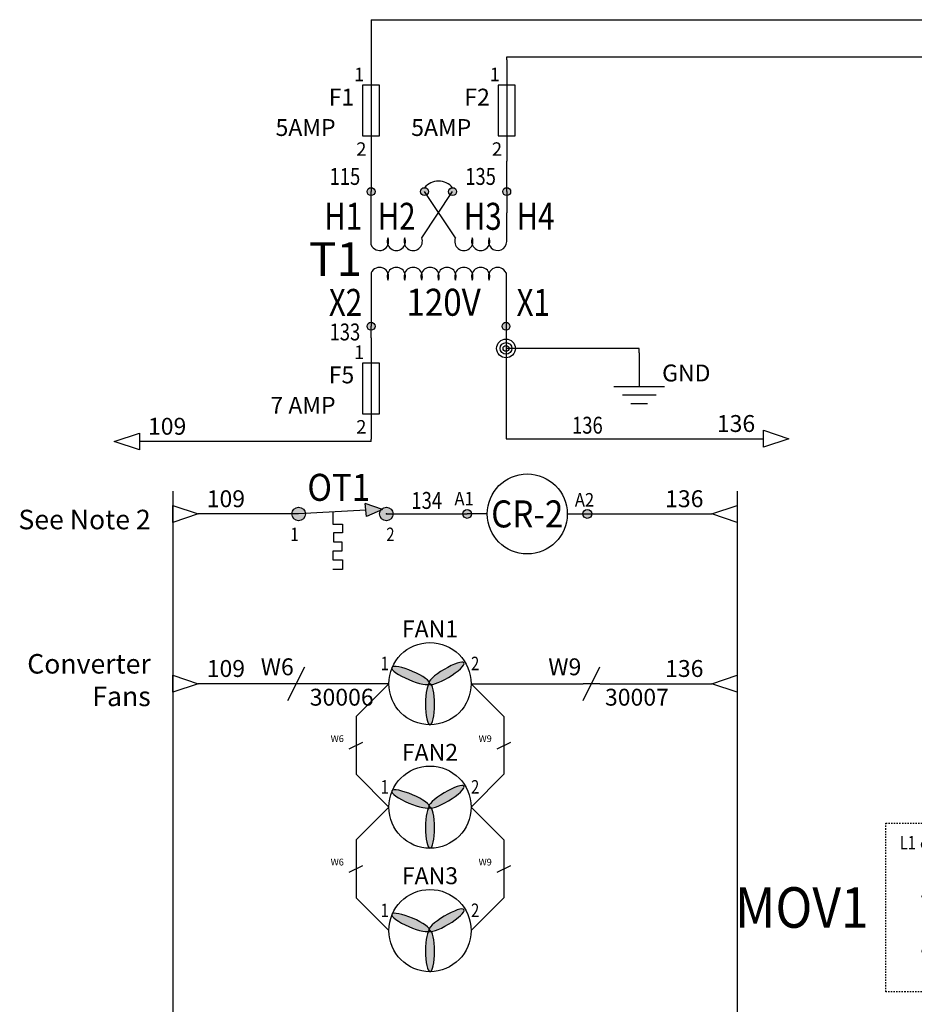
# Model space of a CAD drawing. Extents: x 298 to 1109, y -28 to 281.
# Drawn here: x 382 to 448, y 148 to 221 of the extents above; entities that cross this region are included whole.
import ezdxf
from ezdxf.enums import TextEntityAlignment as Align

# ---------------------------------------------------------------- set-up
doc = ezdxf.new("R2010")
doc.units = 0
doc.header["$LTSCALE"] = 0.5
doc.header["$MEASUREMENT"] = 0
doc.linetypes.add('DASHED2', pattern=[0.375, 0.25, -0.125])
for name, color, linetype in [('BLK_16', 210, 'Continuous'), ('BLK_18', 122, 'Continuous'), ('Circuit Bd', 1, 'DASHED2'), ('GRN_14', 7, 'Continuous'), ('MISC', 7, 'Continuous'), ('RED_18', 10, 'Continuous'), ('SYMS', 7, 'Continuous'), ('TAGS', 150, 'Continuous'), ('TERMS', 123, 'Continuous'), ('WHT_18', 70, 'Continuous'), ('WIRENO', 72, 'Continuous'), ('WIREREF', 52, 'Continuous'), ('WIREREF_DEST', 52, 'Continuous')]:
    doc.layers.add(name, color=color, linetype=linetype)
doc.styles.add('WD_IEC', font='isocp2.shx', dxfattribs={"width": 0.9, "height": 4})

# ---------------------------------------------------------------- blocks, each defined once
blk = doc.blocks.new('HDV1_002')
h = blk.add_hatch(color=256)
edge = h.paths.add_edge_path()
edge.add_ellipse((1.617, 0.605), major_axis=(-1.4, 0.597), ratio=0.221202, start_angle=0, end_angle=360)
edge = h.paths.add_edge_path()
edge.add_ellipse((4.256, 0.765), major_axis=(1.304, 0.785), ratio=0.221202, start_angle=0, end_angle=360)
edge = h.paths.add_edge_path()
edge.add_ellipse((3.045, -1.522), major_axis=(-0.001, 1.522), ratio=0.221202, start_angle=0, end_angle=360)
h = blk.add_hatch(color=256)
edge = h.paths.add_edge_path()
edge.add_ellipse((3.045, -1.522), major_axis=(-0.001, 1.522), ratio=0.221202, start_angle=0, end_angle=360)
edge = h.paths.add_edge_path()
edge.add_ellipse((1.617, 0.605), major_axis=(-1.4, 0.597), ratio=0.221202, start_angle=0, end_angle=360)
blk.add_circle((3.044, 0), 3.044)
for centre, major_axis in [((4.256, 0.765), (1.304, 0.785)), ((1.617, 0.605), (-1.4, 0.597)), ((3.045, -1.522), (-0.001, 1.522))]:
    blk.add_ellipse(centre, major_axis=major_axis, ratio=0.221202, start_param=4.704571, end_param=10.987756)
blk.add_attdef('TAG1', text='', height=1.25).set_placement((3.044, 3.044), align=Align.BOTTOM_CENTER)
at = {"style": 'WD_IEC', "width": 0.8}
blk.add_attdef('TERM01', text='', height=1, dxfattribs=at).set_placement((0, 1), align=Align.RIGHT)
blk.add_attdef('TERM02', (6.088, 1), '', height=1, dxfattribs=at)
at = {"style": 'WD_IEC', "flags": 1}
for tag, p in [('X4TERM01', (0, 0)), ('X1TERM02', (6.088, 0))]:
    blk.add_attdef(tag, p, '', height=0.08, dxfattribs=at)
blk = doc.blocks.new('HDV1_006')
h = blk.add_hatch(color=256)
edge = h.paths.add_edge_path()
edge.add_arc((12.975, 0), 0.25, 0, 360)
edge = h.paths.add_edge_path()
edge.add_arc((6.487, 0), 0.25, 0, 360)
edge = h.paths.add_edge_path()
edge.add_arc((0, 0), 0.25, 0, 360)
h = blk.add_hatch(color=256)
edge = h.paths.add_edge_path()
edge.add_arc((0, -3.812), 0.202, 0, 360)
h = blk.add_hatch(color=256)
edge = h.paths.add_edge_path()
edge.add_arc((12.975, -3.812), 0.202, 0, 360)
h = blk.add_hatch(color=256)
edge = h.paths.add_edge_path()
edge.add_arc((12.975, -7.862), 0.202, 0, 360)
edge = h.paths.add_edge_path()
edge.add_arc((6.487, -7.862), 0.202, 0, 360)
edge = h.paths.add_edge_path()
edge.add_arc((0, -7.862), 0.202, 0, 360)
at = {"linetype": 'Continuous'}
for p, q in [((0, -0.63), (0, 0)), ((6.487, -0.63), (6.487, 0)), ((12.975, -0.63), (12.975, 0)), ((6.487, -7.862), (6.487, -0.63))]:
    blk.add_line(p, q, dxfattribs=at)
for p, q in [((0, -0.63), (0, -3.812)), ((12.975, -3.812), (12.975, -0.63)), ((0, -7.862), (0, -3.812)), ((5.069, -3.812), (12.975, -3.812)), ((12.975, -7.862), (12.975, -3.812)), ((5.069, -7.862), (6.487, -7.862)), ((8.632, -7.862), (6.487, -7.862))]:
    blk.add_line(p, q)
at = {"color": 7}
for p, q in [((2.021, -2.386), (2.864, -2.386)), ((2.864, -2.386), (4.226, -5.496)), ((1.957, -3.812), (0, -3.812)), ((4.226, -5.496), (4.94, -5.496)), ((2.021, -6.436), (2.864, -6.436)), ((2.864, -6.436), (4.226, -9.547)), ((8.696, -6.436), (9.54, -6.436)), ((9.54, -6.39), (10.901, -9.5)), ((1.957, -7.862), (0, -7.862)), ((11.744, -7.862), (12.975, -7.862)), ((4.226, -9.547), (4.94, -9.547)), ((10.901, -9.5), (11.615, -9.5))]:
    blk.add_line(p, q, dxfattribs=at)
for points in [[(1.957, -4.46), (5.069, -4.46), (5.069, -3.164), (1.957, -3.164)], [(1.957, -8.51), (5.069, -8.51), (5.069, -7.214), (1.957, -7.214)], [(8.632, -8.51), (11.744, -8.51), (11.744, -7.214), (8.632, -7.214)]]:
    blk.add_lwpolyline(points, close=True, dxfattribs=at)
for centre, radius in [((0, 0), 0.25), ((6.487, 0), 0.25), ((12.975, 0), 0.25), ((0, -3.812), 0.202), ((12.975, -3.812), 0.202), ((0, -7.862), 0.202), ((6.487, -7.862), 0.202), ((12.975, -7.862), 0.202)]:
    blk.add_circle(centre, radius)
at = {"layer": 'Circuit Bd', "ltscale": 0.2}
blk.add_lwpolyline([(15.775, -10.873), (-2.897, -10.873), (-2.897, 1.603), (15.775, 1.603)], close=True, dxfattribs=at)
at = {"style": 'WD_IEC', "width": 0.8}
for tag, p in [('TERM01', (-0.665, -0.335)), ('TERM02', (5.592, -0.335))]:
    blk.add_attdef(tag, text='', height=1, dxfattribs=at).set_placement(p, align=Align.RIGHT)
at = {"style": 'WD_IEC', "flags": 1}
for tag, p in [('X2TERM01', (0, 0)), ('X2TERM02', (6.487, 0)), ('X2TERM03', (12.975, 0))]:
    blk.add_attdef(tag, p, '', height=0.08, dxfattribs=at)
at = {"style": 'WD_IEC', "width": 0.8}
blk.add_attdef('TERM03', (13.894, -0.335), '', height=1, dxfattribs=at)
at = {"style": 'WD_IEC', "width": 0.9}
for tag, p in [('D1', (3.297, -0.94)), ('D3', (9.813, -4.845)), ('D2', (0.635, -9.01))]:
    blk.add_attdef(tag, text='', height=1, dxfattribs=at).set_placement(p, align=Align.TOP_CENTER)
blk.add_attdef('TAG1', text='', height=3, dxfattribs=at).set_placement((-4.175, -4.635), align=Align.MIDDLE_RIGHT)
blk = doc.blocks.new('HDV1_007')
h = blk.add_hatch(color=256)
edge = h.paths.add_edge_path()
edge.add_arc((0, 0), 0.326, 0, 360)
edge = h.paths.add_edge_path()
edge.add_arc((8.895, 0), 0.326, 0, 360)
at = {"linetype": 'Continuous'}
for p, q in [((1.482, 0), (0, 0)), ((7.412, 0), (8.895, 0))]:
    blk.add_line(p, q, dxfattribs=at)
blk.add_circle((4.447, 0), 2.965, dxfattribs=at)
for centre in [(0, 0), (8.895, 0)]:
    blk.add_circle(centre, 0.326)
at = {"style": 'WD_IEC', "width": 0.9}
for tag, p in [('TERM01', (-0.231, 1.632)), ('TERM02', (8.685, 1.547))]:
    blk.add_attdef(tag, text='', height=1, dxfattribs=at).set_placement(p, align=Align.TOP_CENTER)
blk.add_attdef('TAG1', text='', height=2, dxfattribs=at).set_placement((4.447, 0), align=Align.MIDDLE_CENTER)
at = {"style": 'WD_IEC', "flags": 1}
for tag, p in [('X4TERM01', (0, 0)), ('X1TERM02', (8.895, 0))]:
    blk.add_attdef(tag, p, '', height=0.08, dxfattribs=at)
blk = doc.blocks.new('HDV1_008')
at = {"ltscale": 0.2}
blk.add_hatch(color=256, dxfattribs=at).paths.add_polyline_path([(6.213, 0.337), (5.022, -0.19), (4.917, 0.77)])
h = blk.add_hatch(color=256, dxfattribs=at)
edge = h.paths.add_edge_path()
edge.add_arc((6.497, 0), 0.5, 0, 360)
edge = h.paths.add_edge_path()
edge.add_arc((0, 0), 0.5, 0, 360)
for p, q in [((5.022, -0.19), (4.917, 0.77)), ((6.213, 0.337), (4.917, 0.77)), ((4.972, 0.27), (0, 0)), ((6.213, 0.337), (5.022, -0.19))]:
    blk.add_line(p, q, dxfattribs=at)
for p, q in [((2.536, 0.138), (2.536, -0.751)), ((2.536, -0.751), (3.243, -0.751)), ((2.591, -1.403), (2.591, -2.055)), ((3.243, -1.403), (2.591, -1.403)), ((3.243, -0.751), (3.243, -1.403)), ((2.591, -2.055), (3.193, -2.055)), ((3.193, -2.055), (3.193, -2.757)), ((2.54, -2.757), (2.54, -3.41)), ((3.193, -2.757), (2.54, -2.757)), ((2.54, -3.41), (3.243, -3.41)), ((3.243, -3.41), (3.243, -4.112)), ((3.243, -4.112), (2.54, -4.112))]:
    blk.add_line(p, q)
for centre in [(0, 0), (6.497, 0)]:
    blk.add_circle(centre, 0.5, dxfattribs=at)
blk.add_point((6.497, 0), dxfattribs=at)
blk.add_point((6.497, 0), dxfattribs=at)
at = {"style": 'WD_IEC', "width": 0.9}
blk.add_attdef('TAG1', text='', height=2, dxfattribs=at).set_placement((2.976, 0.345), align=Align.BOTTOM_CENTER)
at = {"style": 'WD_IEC', "flags": 1}
for tag, p in [('X4TERM01', (0, 0)), ('X1TERM02', (6.497, 0))]:
    blk.add_attdef(tag, p, '', height=0.08, dxfattribs=at)
at = {"style": 'WD_IEC', "width": 0.8}
blk.add_attdef('TERM01', text='', height=1, dxfattribs=at).set_placement((0, -2.012), align=Align.RIGHT)
blk.add_attdef('TERM02', (6.497, -2.012), '', height=1, dxfattribs=at)
blk = doc.blocks.new('WD_WNH')
at = {"linetype": 'Continuous', "style": 'WD_IEC', "width": 0.8}
blk.add_attdef('WIRENO', text='', height=2.5, dxfattribs=at).set_placement((0, 0.75), align=Align.CENTER)
at = {"style": 'WD_IEC', "flags": 1}
for tag, p in [('W01USER', (0, 1.25)), ('W02USER', (0, 1.125)), ('W03USER', (0, 1)), ('W04USER', (0, 0.875)), ('W05USER', (0, 0.75)), ('W06USER', (0, 0.625)), ('W07USER', (0, 0.5)), ('W08USER', (0, 0.375)), ('W09USER', (0, 0.25)), ('W10USER', (0, 0.125))]:
    blk.add_attdef(tag, text='', height=0.08, dxfattribs=at).set_placement(p, align=Align.CENTER)
blk = doc.blocks.new('VGND2')
for p, q in [((0, 0), (0, -5)), ((-3.75, -5), (3.75, -5)), ((-2.5, -6.25), (2.5, -6.25)), ((-1.25, -7.5), (1.25, -7.5))]:
    blk.add_line(p, q)
at = {"style": 'WD_IEC'}
for tag, p in [('INST', (-5.25, 2.75)), ('LOC', (-5.25, -0.75)), ('TAG1', (-5.25, -4.25))]:
    blk.add_attdef(tag, text='', height=2.5, dxfattribs=at).set_placement(p, align=Align.RIGHT)
at = {"style": 'WD_IEC', "flags": 1}
blk.add_attdef('X2TERM01', (0, 0), '', height=0.32, dxfattribs=at)
blk = doc.blocks.new('WDDOT')
for radius in [1.39, 0.865, 0.43]:
    blk.add_circle((0, 0), radius)
blk = doc.blocks.new('VFU1')
blk.add_line((0, 7.5), (0, -7.5))
blk.add_lwpolyline([(-1.25, 3.75), (-1.25, -3.75), (1.25, -3.75), (1.25, 3.75)], close=True)
at = {"style": 'WD_IEC'}
for tag, p in [('INST', (-5.25, 7.75)), ('LOC', (-5.25, 4.25)), ('TAG1', (-5.25, 0.75)), ('RATING1', (-5.25, -3.75)), ('XREF', (-5.25, -7.75)), ('DESC1', (-5.25, -11.6)), ('DESC2', (-5.25, -15.1)), ('DESC3', (-5.25, -18.6))]:
    blk.add_attdef(tag, text='', height=2.5, dxfattribs=at).set_placement(p, align=Align.RIGHT)
blk.add_attdef('TERM01', text='', height=2, rotation=90, dxfattribs=at).set_placement((-1, 7.5), align=Align.RIGHT)
at = {"style": 'WD_IEC', "flags": 1}
for tag, p, height in [('X2TERM01', (0, 7.5), 0.32), ('MFG', (2.75, 6.5), 1.5), ('CAT', (2.75, 4), 1.5), ('X4LINK', (-1.25, 0), 0.32), ('X1LINK', (1.25, 0), 0.32), ('ASSYCODE', (2.25, -4), 1), ('FAMILY', (2.25, -5.5), 1), ('X8TERM02', (0, -7.5), 0.32), ('CATDESC', (2.25, -7), 1)]:
    blk.add_attdef(tag, p, '', height=height, dxfattribs=at)
at = {"style": 'WD_IEC'}
blk.add_attdef('TERM02', (-1, -7.5), '', height=2, rotation=90, dxfattribs=at)
blk = doc.blocks.new('WD_WNV')
at = {"linetype": 'Continuous', "style": 'WD_IEC', "width": 0.8}
blk.add_attdef('WIRENO', text='', height=2.5, dxfattribs=at).set_placement((-1.6, 0), align=Align.MIDDLE_RIGHT)
at = {"style": 'WD_IEC', "flags": 1}
for tag, p in [('W01USER', (-1, 1.25)), ('W02USER', (-1, 1.125)), ('W03USER', (-1, 1)), ('W04USER', (-1, 0.875)), ('W05USER', (-1, 0.75)), ('W06USER', (-1, 0.625)), ('W07USER', (-1, 0.5)), ('W08USER', (-1, 0.375)), ('W09USER', (-1, 0.25)), ('W10USER', (-1, 0.125))]:
    blk.add_attdef(tag, text='', height=0.08, dxfattribs=at).set_placement(p, align=Align.CENTER)
blk = doc.blocks.new('HA1S3')
blk.add_lwpolyline([(-3.75, 0), (0, 1.25), (0, -1.25)], close=True)
at = {"style": 'WD_IEC'}
for tag, p, height, flags in [('WIRENO', (1.25, 1), 2.5, 8), ('X1TERM01', (0, 0), 0.32, 1)]:
    blk.add_attdef(tag, p, '', height=height, dxfattribs=dict(at, flags=flags))
at = {"style": 'WD_IEC', "flags": 1}
blk.add_attdef('SIGCODE', text='', height=1, dxfattribs=at).set_placement((-2.5, 1.8), align=Align.RIGHT)
at = {"style": 'WD_IEC'}
blk.add_attdef('XREF', text='', height=2.5, dxfattribs=at).set_placement((-5, 0), align=Align.MIDDLE_RIGHT)
blk.add_attdef('DESC1', text='', height=2.5, dxfattribs=at).set_placement((1.25, -1), align=Align.TOP_LEFT)
blk = doc.blocks.new('HA1D3')
blk.add_lwpolyline([(0, 0), (-3.75, -1.25), (-3.75, 1.25)], close=True)
at = {"style": 'WD_IEC'}
for tag, p, height, flags in [('WIRENO', (1.25, 1), 2.5, 8), ('X1TERM01', (0, 0), 0.32, 1)]:
    blk.add_attdef(tag, p, '', height=height, dxfattribs=dict(at, flags=flags))
at = {"style": 'WD_IEC', "flags": 1}
blk.add_attdef('SIGCODE', text='', height=1, dxfattribs=at).set_placement((-2.5, 1.8), align=Align.RIGHT)
at = {"style": 'WD_IEC'}
blk.add_attdef('XREF', text='', height=2.5, dxfattribs=at).set_placement((-5, 0), align=Align.MIDDLE_RIGHT)
blk.add_attdef('DESC1', text='', height=2.5, dxfattribs=at).set_placement((1.25, -1), align=Align.TOP_LEFT)
blk = doc.blocks.new('HA1D1')
blk.add_lwpolyline([(0, 0), (3.75, 1.25), (3.75, -1.25)], close=True)
at = {"style": 'WD_IEC'}
for tag, height, flags, p in [('WIRENO', 2.5, 8, (-1.25, 1)), ('SIGCODE', 1, 1, (5, 1.8))]:
    blk.add_attdef(tag, text='', height=height, dxfattribs=dict(at, flags=flags)).set_placement(p, align=Align.RIGHT)
at = {"style": 'WD_IEC', "flags": 1}
blk.add_attdef('X4TERM01', (0, 0), '', height=0.32, dxfattribs=at)
at = {"style": 'WD_IEC'}
blk.add_attdef('XREF', text='', height=2.5, dxfattribs=at).set_placement((5, 0), align=Align.MIDDLE_LEFT)
blk.add_attdef('DESC1', text='', height=2.5, dxfattribs=at).set_placement((-1.25, -1), align=Align.TOP_RIGHT)
blk = doc.blocks.new('HW01')
for p, q in [((-1.25, -2.5), (1.25, 2.5)), ((1.25, 0), (-1.25, 0))]:
    blk.add_line(p, q)
at = {"style": 'WD_IEC', "flags": 1}
for tag, p in [('INST', (-4.5, 8.25)), ('LOC', (-4.5, 4.75)), ('XREF', (-4.5, -3.75)), ('DESC1', (-4.5, -7.75)), ('DESC2', (-4.5, -11.25)), ('DESC3', (-4.5, -14.75))]:
    blk.add_attdef(tag, text='', height=2.5, dxfattribs=at).set_placement(p, align=Align.RIGHT)
at = {"style": 'WD_IEC'}
blk.add_attdef('TAG1', text='', height=2.5, dxfattribs=at).set_placement((-4.5, 1.25), align=Align.RIGHT)
at = {"style": 'WD_IEC', "flags": 1}
for tag, p, height in [('X4TERM01', (-1.25, 0), 0.36), ('X2LINK', (0, 1), 0.32), ('X1TERM01', (1.25, 0), 0.36), ('X8LINK', (0, -1), 0.32), ('MFG', (3.06, -7.26), 1), ('CAT', (3.06, -8.76), 1), ('ASSYCODE', (3.06, -10.26), 1), ('FAMILY', (3.06, -11.76), 1), ('CATDESC', (3.06, -13.26), 1)]:
    blk.add_attdef(tag, p, '', height=height, dxfattribs=at)
at = {"style": 'WD_IEC'}
blk.add_attdef('RATING1', text='', height=2.5, dxfattribs=at).set_placement((2, -2), align=Align.MIDDLE_LEFT)
blk = doc.blocks.new('VW02')
for p, q in [((-2.5, -1.25), (2.5, 1.25)), ((0, 1.25), (0, -1.25))]:
    blk.add_line(p, q)
at = {"style": 'WD_IEC', "flags": 1}
for tag, p in [('INST', (-4.5, 7.25)), ('LOC', (-4.5, 4.25)), ('XREF', (-4.5, -3.75)), ('DESC1', (-4.5, -6.75)), ('DESC2', (-4.5, -9.75)), ('DESC3', (-4.5, -12.75))]:
    blk.add_attdef(tag, text='', height=2.5, dxfattribs=at).set_placement(p, align=Align.RIGHT)
at = {"style": 'WD_IEC'}
blk.add_attdef('TAG2', text='', height=2.5, dxfattribs=at).set_placement((-4.5, 1.25), align=Align.RIGHT)
at = {"style": 'WD_IEC', "flags": 1}
for tag, p, height in [('X4LINK', (-1, 0), 0.32), ('X2TERM01', (0, 1.25), 0.32), ('X1LINK', (1, 0), 0.32), ('X8TERM01', (0, -1.25), 0.32), ('FAMILY', (3.06, -11.76), 1)]:
    blk.add_attdef(tag, p, '', height=height, dxfattribs=at)
at = {"style": 'WD_IEC'}
blk.add_attdef('RATING1', text='', height=2.5, dxfattribs=at).set_placement((2, -2), align=Align.MIDDLE_LEFT)
blk = doc.blocks.new('HA1S1')
blk.add_lwpolyline([(0, 1.25), (3.75, 0), (0, -1.25)], close=True)
at = {"style": 'WD_IEC'}
for tag, height, flags, p in [('WIRENO', 2.5, 8, (-1.25, 1)), ('SIGCODE', 1, 1, (5, 1.8))]:
    blk.add_attdef(tag, text='', height=height, dxfattribs=dict(at, flags=flags)).set_placement(p, align=Align.RIGHT)
at = {"style": 'WD_IEC', "flags": 1}
blk.add_attdef('X4TERM01', (0, 0), '', height=0.32, dxfattribs=at)
at = {"style": 'WD_IEC'}
blk.add_attdef('XREF', text='', height=2.5, dxfattribs=at).set_placement((5, 0), align=Align.MIDDLE_LEFT)
blk.add_attdef('DESC1', text='', height=2.5, dxfattribs=at).set_placement((-1.25, -1), align=Align.TOP_RIGHT)
blk = doc.blocks.new('HDV1_004')
h = blk.add_hatch(color=256)
h.dxf.hatch_style = 1
h.paths.add_polyline_path([(-0.293, -9.964, 1), (0.293, -9.964, 1)])
h.paths.add_polyline_path([(10.287, -9.964, 1), (9.702, -9.964, 1)])
edge = h.paths.add_edge_path()
edge.add_arc((0, 0), 0.293, 0, 360)
edge = h.paths.add_edge_path()
edge.add_arc((3.957, 0), 0.293, 0, 360)
edge = h.paths.add_edge_path()
edge.add_arc((6.038, 0.001), 0.293, 0, 360)
edge = h.paths.add_edge_path()
edge.add_arc((10.046, 0), 0.293, 0, 360)
for p, q in [((0, -3.941), (0, 0)), ((3.748, -3.42), (6.038, 0.001)), ((6.246, -3.42), (3.957, 0)), ((10.046, 0), (10.046, -1.576)), ((10.046, -3.681), (10.046, -1.576)), ((0, -6.023), (0, -9.964)), ((9.994, -6.023), (9.994, -9.964))]:
    blk.add_line(p, q)
for centre in [(0, 0), (3.957, 0), (6.038, 0.001), (10.046, 0), (0, -9.964), (9.994, -9.964)]:
    blk.add_circle(centre, 0.293)
for centre, radius, start, end in [((4.997, -0.552), 1.34, 39.06554, 140.93446), ((0.625, -3.681), 0.677, 202.6199, 22.6199), ((1.874, -3.681), 0.677, 157.3801, 22.6199), ((3.123, -3.681), 0.677, 157.3801, 22.6199), ((6.871, -3.681), 0.677, 157.3801, 22.6199), ((8.12, -3.681), 0.677, 157.3801, 22.6199), ((9.37, -3.681), 0.677, 157.3801, 0), ((0.625, -6.283), 0.677, 337.38014, 157.3801), ((1.874, -6.283), 0.677, 337.38014, 202.6199), ((3.123, -6.283), 0.677, 337.38014, 202.6199), ((4.372, -6.283), 0.677, 337.38014, 202.6199), ((5.622, -6.283), 0.677, 337.38014, 202.6199), ((6.871, -6.283), 0.677, 337.38014, 202.6199), ((8.12, -6.283), 0.677, 337.38014, 202.6199), ((9.37, -6.283), 0.677, 22.6199, 202.6199)]:
    blk.add_arc(centre, radius, start, end)
at = {"style": 'WD_IEC'}
blk.add_attdef('LOC', text='', height=2.7, dxfattribs=at).set_placement((-5.629, 2.964), align=Align.RIGHT)
at = {"style": 'WD_IEC', "flags": 1}
for tag, p in [('X2TERM01', (0, 0)), ('X2TERM02', (3.957, 0)), ('X2TERM03', (6.038, 0.001)), ('X2TERM04', (10.046, 0.001)), ('X8TERM05', (0, -9.964)), ('X8TERM06', (9.994, -9.964))]:
    blk.add_attdef(tag, p, '', height=0.08, dxfattribs=at)
at = {"style": 'WD_IEC', "width": 0.8}
for tag, p in [('TERM01', (-0.661, -2.826)), ('TERM02', (3.296, -2.826)), ('TERM05', (-0.661, -9.203))]:
    blk.add_attdef(tag, text='', height=2, dxfattribs=at).set_placement(p, align=Align.RIGHT)
for tag, p in [('TERM03', (6.872, -2.826)), ('TERM04', (10.78, -2.826)), ('TERM06', (10.78, -9.203))]:
    blk.add_attdef(tag, p, '', height=2, dxfattribs=at)
at = {"style": 'WD_IEC'}
blk.add_attdef('TAG1', text='', height=2.5, dxfattribs=at).set_placement((-0.661, -4.995), align=Align.MIDDLE_RIGHT)
at = {"style": 'WD_IEC', "width": 0.9}
blk.add_attdef('SEC', text='', height=2, dxfattribs=at).set_placement((5.373, -8.191), align=Align.MIDDLE_CENTER)

msp = doc.modelspace()

# ---------------------------------------------------------------- linework, layer by layer
for p, q in [((392.932, 186.125), (392.932, 111.661)), ((434.72, 186.125), (434.72, 111.366))]:
    msp.add_line(p, q)
at = {"layer": 'BLK_16'}
for p, q in [((407.603, 221.045), (477.346, 221.045)), ((407.603, 221.045), (407.603, 218.061)), ((417.649, 218.285), (468.403, 218.285)), ((417.649, 218.061), (417.649, 218.285)), ((407.603, 210.561), (407.603, 208.313)), ((417.649, 208.314), (417.649, 210.561))]:
    msp.add_line(p, q, dxfattribs=at)
at = {"layer": 'BLK_18'}
for p, q in [((407.603, 197.494), (407.603, 198.35)), ((407.603, 189.816), (390.457, 189.816)), ((407.603, 189.816), (407.603, 189.994)), ((402.239, 184.449), (394.807, 184.449)), ((401.437, 171.879), (394.807, 171.879)), ((408.922, 171.879), (402.687, 171.879)), ((408.922, 171.879), (406.488, 169.445)), ((406.488, 169.445), (406.488, 167.559)), ((406.488, 167.059), (406.488, 165.174)), ((408.922, 162.74), (406.488, 165.174)), ((408.922, 162.74), (406.488, 160.306)), ((406.488, 160.306), (406.488, 158.42)), ((406.488, 157.92), (406.488, 156.034)), ((408.922, 153.6), (406.488, 156.034))]:
    msp.add_line(p, q, dxfattribs=at)
at = {"layer": 'GRN_14'}
for p, q in [((427.463, 196.707), (417.597, 196.707)), ((427.463, 196.385), (427.463, 196.707))]:
    msp.add_line(p, q, dxfattribs=at)
at = {"layer": 'RED_18'}
msp.add_line((408.736, 184.449), (414.723, 184.449), dxfattribs=at)
at = {"layer": 'WHT_18'}
for p, q in [((417.597, 198.35), (417.597, 190.019)), ((417.597, 190.019), (436.675, 190.019)), ((423.618, 184.449), (432.845, 184.449)), ((415.01, 171.879), (423.302, 171.879)), ((415.01, 171.879), (417.444, 169.445)), ((424.552, 171.879), (432.845, 171.879)), ((417.444, 169.445), (417.444, 167.559)), ((417.444, 167.059), (417.444, 165.174)), ((415.01, 162.74), (417.444, 165.174)), ((415.01, 162.74), (417.444, 160.306)), ((417.444, 160.306), (417.444, 158.42)), ((417.444, 157.92), (417.444, 156.034)), ((415.01, 153.6), (417.444, 156.034))]:
    msp.add_line(p, q, dxfattribs=at)

# ---------------------------------------------------------------- block references
at = {"layer": 'SYMS'}
ref = msp.add_blockref('VFU1', (407.603, 214.311), dxfattribs=dict(at, xscale=0.5, yscale=0.5, zscale=0.5))
ref.add_attrib('TERM02', '2', (406.503, 210.965), dxfattribs={"layer": 'TERMS', "height": 1, "style": 'WD_IEC'})
ref.add_attrib('TERM01', '1', dxfattribs={"layer": 'TERMS', "height": 1, "style": 'WD_IEC'}).set_placement((407.103, 216.492), align=Align.RIGHT)
ref.add_attrib('RATING1', '5AMP', dxfattribs={"layer": 'MISC', "height": 1.25, "style": 'WD_IEC'}).set_placement((404.978, 212.436), align=Align.RIGHT)
ref.add_attrib('TAG1', 'F1', dxfattribs={"layer": 'TAGS', "height": 1.25, "style": 'WD_IEC'}).set_placement((406.356, 214.686), align=Align.RIGHT)
ref = msp.add_blockref('VFU1', (417.649, 214.311), dxfattribs=dict(at, xscale=0.5, yscale=0.5, zscale=0.5))
ref.add_attrib('TERM02', '2', (416.55, 210.965), dxfattribs={"layer": 'TERMS', "height": 1, "style": 'WD_IEC'})
ref.add_attrib('TERM01', '1', dxfattribs={"layer": 'TERMS', "height": 1, "style": 'WD_IEC'}).set_placement((417.149, 216.492), align=Align.RIGHT)
ref.add_attrib('RATING1', '5AMP', dxfattribs={"layer": 'MISC', "height": 1.25, "style": 'WD_IEC'}).set_placement((415.024, 212.436), align=Align.RIGHT)
ref.add_attrib('TAG1', 'F2', dxfattribs={"layer": 'TAGS', "height": 1.25, "style": 'WD_IEC'}).set_placement((416.402, 214.686), align=Align.RIGHT)
ref = msp.add_blockref('HDV1_004', (407.603, 208.313), dxfattribs=at)
ref.add_attrib('TERM01', 'H1', dxfattribs={"layer": 'TERMS', "height": 2, "style": 'WD_IEC', "width": 0.8}).set_placement((406.942, 205.487), align=Align.RIGHT)
ref.add_attrib('TERM02', 'H2', dxfattribs={"layer": 'TERMS', "height": 2, "style": 'WD_IEC', "width": 0.8}).set_placement((410.899, 205.487), align=Align.RIGHT)
ref.add_attrib('TERM03', 'H3', (414.475, 205.487), dxfattribs={"layer": 'TERMS', "height": 2, "style": 'WD_IEC', "width": 0.8})
ref.add_attrib('TERM04', 'H4', (418.383, 205.487), dxfattribs={"layer": 'TERMS', "height": 2, "style": 'WD_IEC', "width": 0.8})
ref.add_attrib('TERM05', 'X2', dxfattribs={"layer": 'TERMS', "height": 2, "style": 'WD_IEC', "width": 0.8}).set_placement((406.942, 199.11), align=Align.RIGHT)
ref.add_attrib('TERM06', 'X1', (418.383, 199.11), dxfattribs={"layer": 'TERMS', "height": 2, "style": 'WD_IEC', "width": 0.8})
ref.add_attrib('SEC', '120V', dxfattribs={"layer": 'MISC', "height": 2, "style": 'WD_IEC', "width": 0.9}).set_placement((412.976, 200.122), align=Align.MIDDLE_CENTER)
ref.add_attrib('TAG1', 'T1', dxfattribs={"layer": 'TAGS', "height": 2.5, "style": 'WD_IEC'}).set_placement((406.942, 203.318), align=Align.MIDDLE_RIGHT)
ref = msp.add_blockref('VFU1', (407.603, 193.744), dxfattribs=dict(at, xscale=0.5, yscale=0.5, zscale=0.5))
ref.add_attrib('TERM02', '2', (406.503, 190.398), dxfattribs={"layer": 'TERMS', "height": 1, "style": 'WD_IEC'})
ref.add_attrib('TERM01', '1', dxfattribs={"layer": 'TERMS', "height": 1, "style": 'WD_IEC'}).set_placement((407.103, 195.925), align=Align.RIGHT)
ref.add_attrib('RATING1', '7 AMP', dxfattribs={"layer": 'MISC', "height": 1.25, "style": 'WD_IEC'}).set_placement((404.978, 191.869), align=Align.RIGHT)
ref.add_attrib('TAG1', 'F5', dxfattribs={"layer": 'TAGS', "height": 1.25, "style": 'WD_IEC'}).set_placement((406.356, 194.119), align=Align.RIGHT)
at = {"layer": 'SYMS', "xscale": 0.5, "yscale": 0.5, "zscale": 0.5}
msp.add_blockref('WDDOT', (417.597, 196.707), dxfattribs=at)
at = {"layer": 'SYMS'}
ref = msp.add_blockref('VGND2', (427.463, 196.385), dxfattribs=dict(at, xscale=0.5, yscale=0.5, zscale=0.5))
ref.add_attrib('TAG1', 'GND', dxfattribs={"layer": 'TAGS', "height": 1.25, "style": 'WD_IEC'}).set_placement((432.738, 194.26), align=Align.RIGHT)
ref = msp.add_blockref('HA1S1', (436.675, 190.019), dxfattribs=dict(at, xscale=0.5, yscale=0.5, zscale=0.5))
ref.add_attrib('WIRENO', '136', dxfattribs={"layer": 'WIREREF', "height": 1.25, "style": 'WD_IEC', "flags": 8}).set_placement((436.05, 190.519), align=Align.RIGHT)
ref = msp.add_blockref('HA1S3', (390.457, 189.816), dxfattribs=dict(at, xscale=0.5, yscale=0.5, zscale=0.5))
ref.add_attrib('WIRENO', '109', (391.082, 190.316), dxfattribs={"layer": 'WIREREF', "height": 1.25, "style": 'WD_IEC', "flags": 8})
ref = msp.add_blockref('HDV1_008', (402.239, 184.449), dxfattribs=at)
ref.add_attrib('TERM01', '1', dxfattribs={"layer": 'TERMS', "height": 1, "style": 'WD_IEC', "width": 0.8}).set_placement((402.239, 182.436), align=Align.RIGHT)
ref.add_attrib('TERM02', '2', (408.736, 182.436), dxfattribs={"layer": 'TERMS', "height": 1, "style": 'WD_IEC', "width": 0.8})
ref.add_attrib('TAG1', 'OT1', dxfattribs={"layer": 'TAGS', "height": 2, "style": 'WD_IEC', "width": 0.9}).set_placement((405.215, 184.793), align=Align.BOTTOM_CENTER)
ref = msp.add_blockref('HDV1_007', (414.723, 184.449), dxfattribs=at)
ref.add_attrib('TERM01', 'A1', dxfattribs={"layer": 'TERMS', "height": 1, "style": 'WD_IEC', "width": 0.9}).set_placement((414.493, 186.081), align=Align.TOP_CENTER)
ref.add_attrib('TERM02', 'A2', dxfattribs={"layer": 'TERMS', "height": 1, "style": 'WD_IEC', "width": 0.9}).set_placement((423.409, 185.995), align=Align.TOP_CENTER)
ref.add_attrib('TAG1', 'CR-2', dxfattribs={"layer": 'TAGS', "height": 2, "style": 'WD_IEC', "width": 0.9}).set_placement((419.171, 184.449), align=Align.MIDDLE_CENTER)
ref = msp.add_blockref('HA1D3', (394.807, 184.449), dxfattribs=dict(at, xscale=0.5, yscale=0.5, zscale=0.5))
ref.add_attrib('WIRENO', '109', (395.432, 184.949), dxfattribs={"layer": 'WIREREF_DEST', "height": 1.25, "style": 'WD_IEC', "flags": 8})
ref = msp.add_blockref('HA1D1', (432.845, 184.449), dxfattribs=dict(at, xscale=0.5, yscale=0.5, zscale=0.5))
ref.add_attrib('WIRENO', '136', dxfattribs={"layer": 'WIREREF_DEST', "height": 1.25, "style": 'WD_IEC', "flags": 8}).set_placement((432.22, 184.949), align=Align.RIGHT)
ref = msp.add_blockref('HDV1_002', (408.922, 171.879), dxfattribs=at)
ref.add_attrib('TAG1', 'FAN1', dxfattribs={"layer": 'TAGS', "height": 1.25}).set_placement((411.966, 174.923), align=Align.BOTTOM_CENTER)
ref.add_attrib('TERM01', '1', dxfattribs={"layer": 'TERMS', "height": 1, "style": 'WD_IEC', "width": 0.8}).set_placement((408.922, 172.879), align=Align.RIGHT)
ref.add_attrib('TERM02', '2', (415.01, 172.879), dxfattribs={"layer": 'TERMS', "height": 1, "style": 'WD_IEC', "width": 0.8})
ref = msp.add_blockref('HA1D3', (394.807, 171.879), dxfattribs=dict(at, xscale=0.5, yscale=0.5, zscale=0.5))
ref.add_attrib('WIRENO', '109', (395.432, 172.379), dxfattribs={"layer": 'WIREREF_DEST', "height": 1.25, "style": 'WD_IEC', "flags": 8})
ref = msp.add_blockref('HW01', (402.062, 171.879), dxfattribs=dict(at, xscale=0.5, yscale=0.5, zscale=0.5))
ref.add_attrib('RATING1', '30006', dxfattribs={"layer": 'MISC', "height": 1.25, "style": 'WD_IEC'}).set_placement((403.062, 170.879), align=Align.MIDDLE_LEFT)
ref.add_attrib('TAG1', 'W6', dxfattribs={"layer": 'TAGS', "height": 1.25, "style": 'WD_IEC'}).set_placement((401.878, 172.504), align=Align.RIGHT)
ref = msp.add_blockref('HW01', (423.927, 171.879), dxfattribs=dict(at, xscale=0.5, yscale=0.5, zscale=0.5))
ref.add_attrib('RATING1', '30007', dxfattribs={"layer": 'MISC', "height": 1.25, "style": 'WD_IEC'}).set_placement((424.927, 170.879), align=Align.MIDDLE_LEFT)
ref.add_attrib('TAG1', 'W9', dxfattribs={"layer": 'TAGS', "height": 1.25, "style": 'WD_IEC'}).set_placement((423.173, 172.504), align=Align.RIGHT)
ref = msp.add_blockref('HA1D1', (432.845, 171.879), dxfattribs=dict(at, xscale=0.5, yscale=0.5, zscale=0.5))
ref.add_attrib('WIRENO', '136', dxfattribs={"layer": 'WIREREF_DEST', "height": 1.25, "style": 'WD_IEC', "flags": 8}).set_placement((432.22, 172.379), align=Align.RIGHT)
ref = msp.add_blockref('VW02', (406.488, 167.309), dxfattribs=dict(at, xscale=0.2, yscale=0.2, zscale=0.2))
ref.add_attrib('TAG2', 'W6', dxfattribs={"layer": 'TAGS', "height": 0.5, "style": 'WD_IEC'}).set_placement((405.588, 167.559), align=Align.RIGHT)
ref = msp.add_blockref('VW02', (417.444, 167.309), dxfattribs=dict(at, xscale=0.2, yscale=0.2, zscale=0.2))
ref.add_attrib('TAG2', 'W9', dxfattribs={"layer": 'TAGS', "height": 0.5, "style": 'WD_IEC'}).set_placement((416.544, 167.559), align=Align.RIGHT)
ref = msp.add_blockref('HDV1_002', (408.922, 162.74), dxfattribs=at)
ref.add_attrib('TAG1', 'FAN2', dxfattribs={"layer": 'TAGS', "height": 1.25}).set_placement((411.966, 165.784), align=Align.BOTTOM_CENTER)
ref.add_attrib('TERM01', '1', dxfattribs={"layer": 'TERMS', "height": 1, "style": 'WD_IEC', "width": 0.8}).set_placement((408.922, 163.74), align=Align.RIGHT)
ref.add_attrib('TERM02', '2', (415.01, 163.74), dxfattribs={"layer": 'TERMS', "height": 1, "style": 'WD_IEC', "width": 0.8})
ref = msp.add_blockref('HDV1_006', (448.621, 159.943), dxfattribs=at)
ref.add_attrib('TAG1', 'MOV1', dxfattribs={"layer": 'TAGS', "height": 3, "style": 'WD_IEC', "width": 0.9}).set_placement((444.446, 155.308), align=Align.MIDDLE_RIGHT)
ref.add_attrib('D1', 'M1', dxfattribs={"layer": 'MISC', "height": 1, "style": 'WD_IEC', "width": 0.9}).set_placement((451.917, 159.003), align=Align.TOP_CENTER)
ref.add_attrib('D2', 'M2', dxfattribs={"layer": 'MISC', "height": 1, "style": 'WD_IEC', "width": 0.9}).set_placement((449.256, 150.933), align=Align.TOP_CENTER)
ref.add_attrib('D3', 'M3', dxfattribs={"layer": 'MISC', "height": 1, "style": 'WD_IEC', "width": 0.9}).set_placement((458.434, 155.098), align=Align.TOP_CENTER)
ref.add_attrib('TERM01', 'L1', dxfattribs={"layer": 'TERMS', "height": 1, "style": 'WD_IEC', "width": 0.8}).set_placement((447.956, 159.608), align=Align.RIGHT)
ref.add_attrib('TERM02', 'L2', dxfattribs={"layer": 'TERMS', "height": 1, "style": 'WD_IEC', "width": 0.8}).set_placement((454.213, 159.608), align=Align.RIGHT)
ref.add_attrib('TERM03', 'L3', (462.515, 159.608), dxfattribs={"layer": 'TERMS', "height": 1, "style": 'WD_IEC', "width": 0.8})
ref = msp.add_blockref('VW02', (406.488, 158.17), dxfattribs=dict(at, xscale=0.2, yscale=0.2, zscale=0.2))
ref.add_attrib('TAG2', 'W6', dxfattribs={"layer": 'TAGS', "height": 0.5, "style": 'WD_IEC'}).set_placement((405.588, 158.42), align=Align.RIGHT)
ref = msp.add_blockref('HDV1_002', (408.922, 153.6), dxfattribs=at)
ref.add_attrib('TAG1', 'FAN3', dxfattribs={"layer": 'TAGS', "height": 1.25}).set_placement((411.966, 156.644), align=Align.BOTTOM_CENTER)
ref.add_attrib('TERM01', '1', dxfattribs={"layer": 'TERMS', "height": 1, "style": 'WD_IEC', "width": 0.8}).set_placement((408.922, 154.6), align=Align.RIGHT)
ref.add_attrib('TERM02', '2', (415.01, 154.6), dxfattribs={"layer": 'TERMS', "height": 1, "style": 'WD_IEC', "width": 0.8})
ref = msp.add_blockref('VW02', (417.444, 158.17), dxfattribs=dict(at, xscale=0.2, yscale=0.2, zscale=0.2))
ref.add_attrib('TAG2', 'W9', dxfattribs={"layer": 'TAGS', "height": 0.5, "style": 'WD_IEC'}).set_placement((416.544, 158.42), align=Align.RIGHT)
at = {"layer": 'WIRENO'}
ref = msp.add_blockref('WD_WNV', (407.603, 209.437), dxfattribs=dict(at, xscale=0.5, yscale=0.5, zscale=0.5))
ref.add_attrib('WIRENO', '115', dxfattribs={"linetype": 'Continuous', "height": 1.25, "style": 'WD_IEC', "width": 0.8}).set_placement((406.803, 209.437), align=Align.MIDDLE_RIGHT)
ref = msp.add_blockref('WD_WNV', (417.649, 209.437), dxfattribs=dict(at, xscale=0.5, yscale=0.5, zscale=0.5))
ref.add_attrib('WIRENO', '135', dxfattribs={"linetype": 'Continuous', "height": 1.25, "style": 'WD_IEC', "width": 0.8}).set_placement((416.849, 209.437), align=Align.MIDDLE_RIGHT)
ref = msp.add_blockref('WD_WNV', (407.603, 197.922), dxfattribs=dict(at, xscale=0.5, yscale=0.5, zscale=0.5))
ref.add_attrib('WIRENO', '133', dxfattribs={"linetype": 'Continuous', "height": 1.25, "style": 'WD_IEC', "width": 0.8}).set_placement((406.803, 197.922), align=Align.MIDDLE_RIGHT)
ref = msp.add_blockref('WD_WNH', (423.625, 190.019), dxfattribs=dict(at, xscale=0.5, yscale=0.5, zscale=0.5))
ref.add_attrib('WIRENO', '136', dxfattribs={"linetype": 'Continuous', "height": 1.25, "style": 'WD_IEC', "width": 0.8}).set_placement((423.625, 190.394), align=Align.CENTER)
ref = msp.add_blockref('WD_WNH', (411.729, 184.449), dxfattribs=dict(at, xscale=0.5, yscale=0.5, zscale=0.5))
ref.add_attrib('WIRENO', '134', dxfattribs={"linetype": 'Continuous', "height": 1.25, "style": 'WD_IEC', "width": 0.8}).set_placement((411.729, 184.824), align=Align.CENTER)

# ---------------------------------------------------------------- texts
at = {"char_height": 1.4462, "attachment_point": 6}
for s, insert in [('See Note 2', (391.286, 183.848)), ('Converter\\PFans', (391.286, 171.96))]:
    msp.add_mtext(s, dxfattribs=dict(at, insert=insert))

doc.saveas('drawing.dxf')
